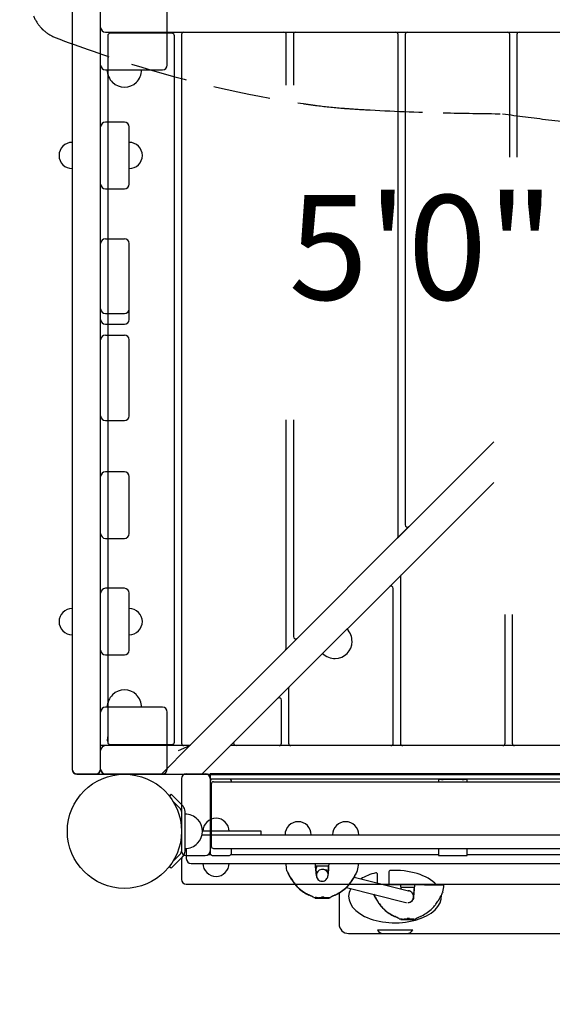
# Model space of a CAD drawing. Units: inches. Extents: x 65 to 616, y 61 to 504.
# Drawn here: x 243 to 271, y 292 to 344 of the extents above; entities that cross this region are included whole.
import ezdxf
from ezdxf.enums import TextEntityAlignment as Align

# ---------------------------------------------------------------- set-up
doc = ezdxf.new("R2010")
doc.units = ezdxf.units.IN
doc.header["$LTSCALE"] = 12
doc.header["$MEASUREMENT"] = 0
doc.linetypes.add('HIDDEN', pattern=[0.375, 0.25, -0.125])
for name, color, linetype in [('1', 7, 'Continuous'), ('16', 7, 'Continuous'), ('33', 20, 'Continuous'), ('6070', 7, 'Continuous')]:
    doc.layers.add(name, color=color, linetype=linetype)
doc.styles.add('NORMAL', font='simplex')
doc.styles.get("Standard").update_dxf_attribs({"font": 'romans.shx'})
doc.dimstyles.get("Standard").update_dxf_attribs({"dimscale": 60, "dimtxt": 0.0833, "dimasz": 0.0833, "dimexe": 0.0833, "dimexo": 0.04, "dimgap": 0.09, "dimtad": 0, "dimtih": 1, "dimtoh": 1, "dimdec": 4, "dimzin": 1, "dimdsep": 46, "dimlunit": 4, "dimtxsty": 'Standard', "dimcen": 0.09, "dimclrt": 150, "dimadec": 4, "dimazin": 0, "dimtfac": 1, "dimtdec": 0, "dimtofl": 0, "dimtmove": 0, "dimatfit": 3, "dimfxl": 1, "dimtolj": 1, "dimtzin": 0, "dimarcsym": 0})

# ---------------------------------------------------------------- blocks, each defined once
blk = doc.blocks.new('*D39')
at = {"layer": '33', "color": 0, "lineweight": -2, "transparency": 16777216}
for p, q in [((108.229, 330.329), (108.229, 503.875)), ((491.146, 420.036), (491.146, 503.875)), ((113.227, 498.877), (289.199, 498.877)), ((486.148, 498.877), (344.642, 498.877))]:
    blk.add_line(p, q, dxfattribs=at)
at = {"layer": '33', "color": 0, "transparency": 16777216}
for points in [[(113.227, 499.71), (113.227, 498.044), (108.229, 498.877)], [(486.148, 499.71), (486.148, 498.044), (491.146, 498.877)]]:
    blk.add_solid(points, dxfattribs=at)
at = {"layer": '33', "color": 150, "transparency": 16777216, "insert": (316.92, 498.877), "char_height": 7.5, "attachment_point": 5}
blk.add_mtext('\\A1;31\'-11"', dxfattribs=at)
blk = doc.blocks.new('*D40')
at = {"layer": '33', "color": 0, "lineweight": -2, "transparency": 16777216}
for p, q in [((371.783, 481.907), (76.813, 481.907)), ((81.811, 476.909), (81.811, 291.611)), ((81.811, 69.098), (81.811, 271.883)), ((192.712, 64.1), (76.813, 64.1))]:
    blk.add_line(p, q, dxfattribs=at)
at = {"layer": '33', "color": 0, "transparency": 16777216}
for points in [[(80.978, 476.909), (82.644, 476.909), (81.811, 481.907)], [(80.978, 69.098), (82.644, 69.098), (81.811, 64.1)]]:
    blk.add_solid(points, dxfattribs=at)
at = {"layer": '33', "color": 150, "transparency": 16777216, "insert": (81.811, 281.747), "char_height": 7.5, "attachment_point": 5}
blk.add_mtext('\\A1;34\'-10"', dxfattribs=at)

msp = doc.modelspace()

# ---------------------------------------------------------------- linework, layer by layer
at = {"layer": '1'}
for p, q in [((245.27, 344.387), (245.27, 304.387)), ((245.27, 344.368), (245.27, 304.368)), ((246.77, 304.387), (246.77, 344.387)), ((246.77, 304.368), (246.77, 344.368)), ((250.27, 341.387), (250.27, 344.387)), ((247.02, 343.118), (295.52, 343.118)), ((247.145, 342.933), (247.145, 305.803)), ((250.52, 343.058), (247.27, 343.058)), ((250.645, 305.803), (250.645, 342.933)), ((251.02, 342.993), (251.02, 305.743)), ((256.52, 340.325), (256.52, 342.993)), ((256.895, 342.993), (256.895, 340.325)), ((262.395, 316.604), (262.395, 342.993)), ((262.77, 342.993), (262.77, 317.229)), ((268.27, 336.541), (268.27, 342.993)), ((268.645, 342.993), (268.645, 336.541)), ((247.02, 341.137), (250.02, 341.137)), ((248.02, 338.387), (247.02, 338.387)), ((248.27, 335.137), (248.27, 338.137)), ((247.02, 334.887), (248.02, 334.887)), ((247.02, 332.262), (248.02, 332.262)), ((248.27, 328.013), (248.27, 332.012)), ((247.02, 328.325), (248.02, 328.325)), ((247.02, 327.763), (248.02, 327.763)), ((247.02, 327.199), (248.02, 327.199)), ((248.27, 322.95), (248.27, 326.949)), ((247.02, 322.7), (248.02, 322.7)), ((256.52, 310.729), (256.52, 322.742)), ((256.895, 322.742), (256.895, 311.354)), ((262.984, 317.141), (267.423, 321.58)), ((248.02, 320.012), (247.02, 320.012)), ((248.27, 316.762), (248.27, 319.762)), ((252.082, 304.118), (267.423, 319.458)), ((262.984, 317.141), (262.359, 316.516)), ((262.972, 317.131), (262.369, 316.527)), ((247.02, 316.512), (248.02, 316.512)), ((257.109, 311.266), (262.359, 316.516)), ((262.52, 314.506), (262.52, 305.743)), ((248.02, 313.887), (247.02, 313.887)), ((248.27, 310.637), (248.27, 313.637)), ((262.145, 305.743), (262.145, 313.881)), ((268.02, 305.743), (268.02, 312.519)), ((268.395, 312.519), (268.395, 305.743)), ((257.109, 311.266), (256.484, 310.641)), ((257.097, 311.256), (256.494, 310.652)), ((251.497, 305.654), (256.484, 310.641)), ((247.02, 310.387), (248.02, 310.387)), ((256.645, 308.631), (256.645, 305.743)), ((256.27, 305.743), (256.27, 308.006)), ((250.02, 307.637), (247.02, 307.637)), ((250.27, 304.387), (250.27, 307.387)), ((247.115, 305.868), (247.145, 305.868)), ((251.46, 305.618), (246.77, 305.618)), ((247.27, 305.678), (250.52, 305.678)), ((251.497, 305.654), (249.96, 304.118)), ((250.857, 305.368), (251.46, 305.618)), ((251.486, 305.644), (251.459, 305.618)), ((295.52, 305.618), (253.582, 305.618)), ((245.52, 304.137), (246.52, 304.137)), ((245.52, 304.118), (295.52, 304.118)), ((247.02, 304.137), (250.02, 304.137)), ((251.02, 303.887), (251.02, 300.089)), ((251.27, 304.137), (252.27, 304.137)), ((290.02, 304.131), (252.52, 304.131)), ((252.52, 304.131), (252.52, 299.975)), ((252.52, 304.102), (290.02, 304.102)), ((290.02, 303.852), (252.52, 303.852)), ((264.52, 303.852), (264.52, 303.72)), ((265.77, 303.847), (264.77, 303.847)), ((266.02, 303.72), (266.02, 303.852)), ((252.58, 303.595), (252.58, 300.339)), ((252.705, 303.72), (289.835, 303.72)), ((253.646, 303.72), (253.646, 303.753)), ((250.468, 303.061), (250.379, 302.972)), ((251.098, 302.43), (250.468, 303.061)), ((250.579, 302.684), (250.966, 302.298)), ((251.02, 302.165), (251.02, 300.07)), ((251.208, 300.07), (251.208, 302.165)), ((252.1, 300.93), (290.441, 300.93)), ((255.204, 301.118), (252.119, 301.118)), ((255.204, 300.93), (255.204, 301.118)), ((251.27, 300.214), (251.27, 299.68)), ((252.705, 300.214), (289.835, 300.214)), ((253.646, 299.975), (253.646, 300.214)), ((264.52, 300.214), (264.52, 299.85)), ((266.02, 299.85), (266.02, 300.214)), ((250.468, 299.175), (251.098, 299.805)), ((250.966, 299.938), (250.579, 299.551)), ((251.02, 299.637), (251.02, 298.589)), ((251.27, 299.839), (252.27, 299.839)), ((252.556, 299.887), (252.418, 299.887)), ((252.77, 299.849), (253.396, 299.849)), ((264.52, 299.887), (253.61, 299.887)), ((264.77, 299.847), (265.77, 299.847)), ((276.52, 299.887), (266.02, 299.887)), ((250.468, 299.175), (250.379, 299.263)), ((251.52, 299.43), (291.145, 299.43)), ((256.492, 299.419), (256.492, 299.43)), ((258.05, 299.43), (258.05, 299.43)), ((258.061, 299.305), (258.753, 299.305)), ((258.764, 299.43), (258.764, 299.43)), ((260.322, 299.419), (260.322, 299.43)), ((258.716, 299.054), (258.492, 299.11)), ((260.095, 298.707), (262.951, 297.987)), ((261.314, 298.4), (261.314, 298.875)), ((261.914, 298.987), (261.914, 298.305)), ((251.27, 298.339), (291.27, 298.339)), ((258.34, 298.505), (258.35, 298.503)), ((259.689, 298.165), (262.799, 297.382)), ((263.778, 298.305), (261.689, 298.305)), ((262.569, 298.083), (262.55, 298.305)), ((262.55, 298.305), (262.55, 298.305)), ((262.561, 298.18), (263.274, 298.18)), ((263.228, 297.653), (263.285, 298.305)), ((263.778, 298.305), (264.806, 298.305)), ((264.806, 298.294), (264.806, 298.305)), ((258.041, 297.63), (258.04, 297.622)), ((258.06, 297.6), (258.767, 297.6)), ((258.366, 297.627), (258.215, 297.627)), ((258.74, 297.627), (258.51, 297.627)), ((258.787, 297.631), (258.787, 297.622)), ((259.301, 297.875), (259.301, 296.245)), ((263.134, 297.888), (263.13, 297.893)), ((262.541, 296.505), (262.54, 296.497)), ((262.56, 296.475), (263.246, 296.475)), ((262.866, 296.502), (262.715, 296.502)), ((262.996, 296.528), (262.998, 296.497)), ((263.224, 296.502), (262.998, 296.502)), ((263.266, 296.505), (263.266, 296.497)), ((259.801, 295.745), (282.74, 295.745)), ((261.309, 295.933), (263.168, 295.933))]:
    msp.add_line(p, q, dxfattribs=at)
at = {"layer": '1', "linetype": 'HIDDEN'}
msp.add_lwpolyline([(243.246, 343.978, 0.092262), (243.628, 343.357, 0.039698), (243.76, 343.226, 0.092279), (244.38, 342.843, 0.01651), (248.382, 341.445, 0.03895), (257.404, 339.362, 0.004907), (258.06, 339.271, 0.012105), (259.477, 339.123, 0.001892), (259.679, 339.108, 0.003121), (260.683, 339.043, 0.008911), (264.761, 338.881, 0.003468), (267.886, 338.83, 0.006702), (270.295, 338.519, 0.032165), (278.563, 338.103, 0.014175), (281.899, 338.253, 0.004599), (282.496, 338.303, 0.017361), (285.131, 338.644, 0.01098), (287.778, 339.138, 0.044184), (299.017, 342.574, 0.100148)], format="xyb", dxfattribs=at)
at = {"layer": '1'}
msp.add_circle((248.02, 301.118), 3, dxfattribs=at)
for centre, radius, start, end in [((247.02, 343.368), 0.25, 180, 270), ((251.145, 342.993), 0.125, 90, 180), ((256.395, 342.993), 0.125, 0, 90), ((257.02, 342.993), 0.125, 90, 180), ((262.27, 342.993), 0.125, 0, 90), ((262.895, 342.993), 0.125, 90, 180), ((268.145, 342.993), 0.125, 0, 90), ((268.77, 342.993), 0.125, 90, 180), ((247.27, 342.933), 0.125, 90, 180), ((250.52, 342.933), 0.125, 0, 90), ((247.02, 341.387), 0.25, 180, 270), ((248.02, 341.137), 0.905, 180, 226.4393), ((248.02, 341.137), 0.905, 313.5607, 0), ((250.02, 341.387), 0.25, 270, 0), ((248.02, 341.132), 0.905, 225.9201, 314.0799), ((247.02, 338.137), 0.25, 90, 180), ((248.02, 338.137), 0.25, 0, 90), ((245.269, 336.637), 0.688, 134.839, 225.161), ((245.27, 336.637), 0.688, 90, 135.016), ((248.27, 336.637), 0.688, 44.984, 90), ((248.272, 336.637), 0.688, 314.839, 45.161), ((245.27, 336.637), 0.688, 224.984, 270), ((248.27, 336.637), 0.688, 270, 315.016), ((247.02, 335.137), 0.25, 180, 270), ((248.02, 335.137), 0.25, 270, 0), ((247.02, 332.012), 0.25, 90, 180), ((248.02, 332.012), 0.25, 0, 90), ((247.02, 328.575), 0.25, 180, 270), ((248.02, 328.575), 0.25, 270, 0), ((247.02, 328.013), 0.25, 180, 270), ((248.02, 328.013), 0.25, 270, 0), ((247.02, 326.949), 0.25, 90, 180), ((248.02, 326.949), 0.25, 0, 90), ((247.02, 322.95), 0.25, 180, 270), ((248.02, 322.95), 0.25, 270, 0), ((247.02, 319.762), 0.25, 90, 180), ((248.02, 319.762), 0.25, 0, 90), ((262.895, 317.229), 0.125, 180, 315), ((247.02, 316.762), 0.25, 180, 270), ((248.02, 316.762), 0.25, 270, 0), ((262.27, 316.604), 0.125, 315, 360), ((262.645, 314.506), 0.125, 142.0071, 180), ((247.02, 313.637), 0.25, 90, 180), ((248.02, 313.637), 0.25, 0, 90), ((262.02, 313.881), 0.125, 0, 127.9929), ((245.269, 312.137), 0.688, 134.839, 225.161), ((245.27, 312.137), 0.688, 90, 135.016), ((248.27, 312.137), 0.688, 44.984, 90), ((248.272, 312.137), 0.688, 314.839, 45.161), ((245.27, 312.137), 0.688, 224.984, 270), ((248.27, 312.137), 0.688, 270, 315.016), ((259.073, 311.109), 0.905, 358.5607, 45), ((257.02, 311.354), 0.125, 180, 315), ((259.077, 311.105), 0.905, 270.9201, 359.0799), ((247.02, 310.637), 0.25, 180, 270), ((248.02, 310.637), 0.25, 270, 0), ((256.395, 310.729), 0.125, 315, 360), ((259.073, 311.109), 0.905, 225, 271.4393), ((248.02, 307.643), 0.906, 45.9201, 134.0799), ((256.77, 308.631), 0.125, 142.0071, 180), ((248.02, 307.637), 0.905, 133.5607, 180), ((248.02, 307.637), 0.905, 0, 46.4393), ((256.145, 308.006), 0.125, 0, 127.9929), ((247.02, 307.387), 0.25, 90, 180), ((250.02, 307.387), 0.25, 0, 90), ((248.02, 305.868), 0.905, 165.0868, 180), ((247.02, 305.368), 0.25, 90, 180), ((247.27, 305.803), 0.125, 180, 270), ((250.52, 305.803), 0.125, 270, 0), ((251.145, 305.743), 0.125, 180, 270), ((251.409, 305.743), 0.125, 270, 315), ((253.882, 305.743), 0.125, 142.0071, 270), ((256.145, 305.743), 0.125, 270, 0), ((256.77, 305.743), 0.125, 180, 270), ((262.02, 305.743), 0.125, 270, 0), ((262.645, 305.743), 0.125, 180, 270), ((267.895, 305.743), 0.125, 270, 0), ((268.52, 305.743), 0.125, 180, 270), ((245.52, 304.387), 0.25, 180, 270), ((245.52, 304.368), 0.25, 180, 270), ((246.52, 304.387), 0.25, 270, 0), ((246.52, 304.368), 0.25, 270, 0), ((247.02, 304.387), 0.25, 180, 270), ((247.02, 304.368), 0.25, 180, 270), ((250.02, 304.387), 0.25, 270, 0), ((249.857, 304.368), 0.25, 270, 315), ((251.27, 303.887), 0.25, 90, 180), ((252.27, 303.887), 0.25, 0, 90), ((252.646, 303.753), 0.125, 127.9431, 179.9861), ((253.521, 303.753), 0.125, 0.0125, 52.0615), ((252.705, 303.595), 0.125, 90, 180), ((250.833, 302.165), 0.187, 359.9992, 45.0008), ((250.833, 302.165), 0.375, 359.9996, 45.0004), ((251.208, 301.118), 0.905, 43.5607, 90), ((251.214, 301.118), 0.905, 315.9201, 44.0799), ((252.833, 301.119), 0.688, 44.839, 135.161), ((252.833, 301.118), 0.688, 134.984, 180), ((252.833, 301.118), 0.688, 0, 45.016), ((257.145, 300.93), 0.688, 134.984, 180), ((257.145, 300.932), 0.688, 44.839, 135.161), ((257.145, 300.93), 0.688, 0, 45.016), ((259.645, 300.93), 0.688, 134.984, 180), ((259.645, 300.932), 0.688, 44.839, 135.161), ((259.645, 300.93), 0.688, 0, 45.016), ((251.208, 301.118), 0.905, 270, 316.4393), ((252.705, 300.339), 0.125, 180, 270), ((253.646, 301.118), 0.905, 270, 273.5517), ((250.833, 300.07), 0.187, 314.9989, 0.0011), ((251.27, 300.089), 0.25, 180, 270), ((251.27, 299.637), 0.25, 115.3126, 180), ((250.833, 300.07), 0.375, 315.0001, 359.9999), ((251.52, 299.68), 0.25, 180, 270), ((252.27, 300.089), 0.25, 270, 0), ((252.646, 299.975), 0.125, 180.0301, 265.0936), ((252.652, 300.044), 0.195, 265.0773, 268.3035), ((252.69, 301.358), 1.509, 268.3391, 269.8124), ((252.766, 310.08), 10.232, 269.5444, 270.025), ((253.4, 310.087), 10.239, 269.9752, 270.2321), ((253.425, 305.871), 6.023, 270.154, 270.686), ((253.485, 301.045), 1.196, 270.5939, 271.683), ((253.514, 300.05), 0.201, 271.7313, 274.8555), ((253.521, 299.975), 0.125, 274.8641, 359.972), ((252.833, 299.43), 0.688, 180, 225.016), ((252.833, 299.43), 0.688, 314.984, 0), ((259.733, 299.668), 3.25, 184.3918, 190.6956), ((18.491, 278.651), 240.459, 4.80143, 4.95736), ((18.431, 278.642), 240.535, 4.82677, 4.92795), ((262.864, 297.683), 5, 161.0661, 162.7466), ((258.416, 298.808), 0.312, 14.6425, 182.8486), ((499.93, 278.51), 242.088, 175.07224, 175.15507), ((498.323, 278.651), 240.459, 175.04264, 175.19857), ((257.081, 299.668), 3.25, 349.1894, 355.6082), ((252.833, 299.429), 0.688, 224.839, 315.161), ((256.568, 299.07), 0.0292, 190.4988, 200.1128), ((256.571, 299.071), 0.0319, 199.9506, 211.432), ((256.578, 299.075), 0.0403, 211.1868, 218.1403), ((255.832, 298.503), 0.899, 37.2097, 37.4735), ((256.466, 298.984), 0.104, 22.6543, 37.3327), ((256.527, 299.018), 0.0372, 42.9231, 47.8629), ((256.54, 299.031), 0.0191, 48.3854, 49.7847), ((256.505, 298.998), 0.0672, 34.8126, 42.786), ((256.492, 298.989), 0.0828, 24.4542, 34.7216), ((258.808, 299.966), 2.436, 202.758, 207.5701), ((259.3, 300.266), 3.002, 204.4607, 208.3937), ((259.399, 300.271), 3.101, 207.5112, 212.0643), ((259.709, 300.492), 3.469, 208.4697, 213.4263), ((260.119, 300.719), 3.949, 212.03, 215.9008), ((258.415, 298.804), 0.311, 184.7779, 223.4247), ((258.416, 298.808), 0.312, 187.7611, 281.5015), ((258.399, 298.804), 0.311, 316.5806, 355.2167), ((256.818, 300.69), 3.82, 324.9136, 328.8929), ((257.305, 300.349), 3.237, 326.9902, 331.4862), ((257.42, 300.329), 3.118, 328.8644, 335.2343), ((257.899, 300.026), 2.562, 331.493, 336.242), ((258.334, 299.827), 2.083, 336.418, 337.3165), ((260.321, 298.991), 0.0772, 148.4929, 155.3086), ((260.315, 298.995), 0.0697, 143.8426, 148.7861), ((260.359, 298.981), 0.111, 148.6069, 157.2849), ((260.304, 299.003), 0.0556, 138.7574, 144.0063), ((260.279, 299.025), 0.0234, 134.9999, 138.591), ((260.392, 298.961), 0.15, 147.4932, 148.7542), ((260.129, 299.133), 0.165, 326.3776, 328.7316), ((260.234, 299.068), 0.0407, 329.0634, 334.6338), ((260.242, 299.064), 0.0317, 334.8705, 349.0506), ((261.251, 298.875), 0.0625, 0, 104.2872), ((261.976, 298.987), 0.0625, 93.5487, 180), ((251.27, 298.589), 0.25, 180, 270), ((260.594, 301.075), 4.528, 213.4185, 216.8549), ((260.628, 301.065), 4.551, 214.6726, 216.4801), ((260.631, 301.079), 4.574, 215.7929, 216.4821), ((258.143, 299.245), 1.484, 216.6529, 225.1456), ((258.085, 299.186), 1.389, 216.5314, 219.802), ((258.122, 299.223), 1.439, 216.8766, 220.6037), ((258.307, 299.38), 1.684, 220.0423, 228.314), ((258.345, 299.423), 1.739, 220.806, 228.1472), ((258.534, 299.64), 2.039, 225.188, 235.0378), ((258.728, 299.86), 2.32, 228.3071, 239.8558), ((258.689, 299.817), 2.264, 228.4437, 241.7799), ((258.417, 298.803), 0.312, 223.2028, 268.1863), ((258.432, 298.8), 0.308, 257.3855, 265.3716), ((258.397, 298.803), 0.311, 271.7624, 316.8485), ((258.382, 298.799), 0.308, 274.6265, 275.7247), ((258.147, 299.795), 2.232, 297.7949, 313.5792), ((258.141, 299.829), 2.273, 299.6341, 311.5214), ((258.222, 299.7), 2.11, 304.8846, 314.4404), ((258.517, 299.397), 1.7, 311.6926, 319.2143), ((258.64, 299.266), 1.509, 313.8539, 323.0829), ((258.631, 299.281), 1.524, 314.4789, 322.7952), ((258.735, 299.202), 1.408, 319.4209, 323.2277), ((256.181, 301.128), 4.593, 322.9191, 325.01), ((256.279, 301.02), 4.451, 323.2811, 325.0095), ((256.476, 300.889), 4.228, 323.2433, 326.9755), ((503.102, 277.499), 240.755, 175.07208, 175.17074), ((261.565, 298.543), 3.25, 349.1894, 355.6082), ((258.668, 299.811), 2.256, 234.7406, 243.0742), ((258.519, 299.484), 1.89, 239.6067, 245.3244), ((258.412, 299.324), 1.706, 243.3168, 245.9288), ((254.432, 290.364), 8.098, 65.4553, 66.0705), ((254.937, 291.619), 6.752, 65.1123, 65.5648), ((256.196, 294.325), 3.767, 64.0878, 65.1687), ((256.214, 294.27), 3.805, 64.3354, 65.4431), ((256.907, 295.787), 2.142, 63.0072, 64.0863), ((257.078, 296.07), 1.808, 63.0143, 64.2856), ((257.312, 296.582), 1.25, 61.4744, 63.0334), ((257.494, 296.885), 0.893, 60.5773, 63.0909), ((257.592, 297.096), 0.664, 59.1365, 61.4946), ((257.77, 297.393), 0.318, 56.3799, 59.2139), ((257.77, 297.375), 0.331, 56.188, 60.635), ((257.861, 297.529), 0.154, 52.4526, 56.5845), ((257.87, 297.526), 0.149, 51.5648, 55.6714), ((257.917, 297.602), 0.0623, 46.4907, 52.3326), ((257.984, 297.668), 0.0326, 230.175, 262.6013), ((258.296, 300.368), 2.75, 263.3897, 264.663), ((258.06, 297.62), 0.02, 175, 270), ((258.041, 297.63), 0.0000637, 138.7937, 172.5421), ((258.041, 297.63), 0.000188, 123.3604, 139.7202), ((258.041, 297.629), 0.000763, 109.6744, 122.5761), ((258.042, 297.627), 0.00282, 105.1839, 110.5666), ((258.043, 297.623), 0.00705, 102.4679, 105.3954), ((258.044, 297.616), 0.0141, 100.6889, 102.5398), ((258.047, 297.6), 0.0309, 98.3687, 100.5856), ((258.053, 297.564), 0.0669, 97.0896, 98.438), ((258.059, 297.511), 0.12, 96.1874, 97.112), ((258.069, 297.423), 0.209, 95.2101, 96.1898), ((258.081, 297.293), 0.34, 94.7859, 95.2579), ((258.07, 297.426), 0.206, 93.0019, 94.7209), ((258.077, 297.297), 0.335, 91.1204, 93.0072), ((258.081, 297.071), 0.561, 88.9074, 91.1391), ((258.079, 296.896), 0.736, 86.7852, 88.9823), ((258.412, 302.849), 5.226, 266.793, 267.83), ((258.363, 297.635), 0.00889, 287.8777, 290.8883), ((258.364, 297.632), 0.00582, 290.9005, 294.8945), ((258.365, 297.63), 0.00372, 294.9469, 299.2719), ((258.366, 297.629), 0.00262, 299.3526, 303.4271), ((258.366, 297.629), 0.00187, 303.4865, 308.5932), ((258.367, 297.628), 0.00105, 307.8015, 323.038), ((258.163, 297.675), 0.21, 347, 348.7114), ((258.367, 297.628), 0.000597, 323.2887, 339.7514), ((258.367, 297.628), 0.00047, 340.4085, 346.8173), ((258.025, 297.703), 0.351, 348.6193, 349.348), ((257.853, 297.735), 0.526, 349.3478, 350.0932), ((257.608, 297.778), 0.775, 350.0872, 350.6708), ((258.374, 297.652), 0.00206, 143.9541, 169.7718), ((258.376, 297.651), 0.00415, 128.3652, 144.569), ((258.379, 297.648), 0.00838, 121.0846, 129.1153), ((258.382, 297.643), 0.0144, 115.5882, 121.1956), ((258.386, 297.635), 0.0229, 111.546, 115.6523), ((258.39, 297.624), 0.0345, 108.4466, 111.5836), ((258.395, 297.608), 0.0516, 104.8144, 108.4389), ((258.403, 297.581), 0.0797, 102.2184, 104.9313), ((258.412, 297.536), 0.126, 98.8568, 102.2078), ((258.425, 297.457), 0.206, 95.4913, 98.8863), ((258.43, 297.408), 0.255, 95.2051, 95.6295), ((258.444, 297.32), 0.343, 86.4062, 91.809), ((258.45, 297.417), 0.246, 83.0233, 86.3656), ((258.46, 297.499), 0.164, 80.317, 82.9227), ((258.47, 297.557), 0.104, 76.8027, 80.2912), ((258.479, 297.599), 0.0612, 73.3668, 76.6967), ((258.486, 297.623), 0.0367, 68.7596, 73.4372), ((258.494, 297.642), 0.0161, 57.3397, 69.5331), ((258.5, 297.651), 0.00556, 40.7089, 57.1948), ((258.502, 297.653), 0.00257, 19.5794, 40.017), ((258.503, 297.653), 0.00189, 9.7002, 17.9346), ((259.232, 297.773), 0.737, 189.3034, 190.2102), ((258.852, 297.704), 0.351, 190.133, 191.9355), ((258.695, 297.671), 0.191, 192.0679, 193.2024), ((258.51, 297.627), 0.000504, 193.4658, 206.4403), ((258.51, 297.627), 0.000646, 206.3291, 215.0918), ((258.51, 297.628), 0.000867, 215.1271, 224.1685), ((258.511, 297.628), 0.00125, 224.0327, 231.1129), ((258.511, 297.628), 0.00181, 230.9975, 236.5408), ((258.511, 297.629), 0.00257, 236.4518, 240.8374), ((258.512, 297.63), 0.00327, 240.6943, 242.9459), ((258.518, 300.368), 2.75, 274.6456, 276.4483), ((258.767, 297.62), 0.02, 270, 5), ((258.823, 297.666), 0.0308, 276.5557, 306.762), ((258.553, 298.016), 0.473, 307.5616, 308.4669), ((258.947, 297.513), 0.166, 121.75, 126.7839), ((258.872, 297.622), 0.0354, 132.2892, 135.1744), ((258.904, 297.584), 0.0853, 125.9309, 131.1664), ((259.013, 297.431), 0.273, 120.4968, 125.5272), ((259.051, 297.347), 0.362, 119.3289, 122.0792), ((259.272, 296.993), 0.781, 117.3257, 120.5494), ((259.225, 297.042), 0.713, 117.6883, 119.4818), ((259.505, 296.508), 1.316, 116.0861, 117.688), ((259.677, 296.219), 1.655, 116.2095, 117.5111), ((260.004, 295.493), 2.447, 115.0867, 116.1231), ((260.382, 294.783), 3.255, 114.9746, 116.1651), ((260.899, 293.582), 4.557, 114.0943, 115.0851), ((261.69, 291.97), 6.357, 114.2502, 114.9621), ((262.683, 289.615), 8.907, 113.7685, 114.1536), ((258.356, 299.361), 1.752, 294.3922, 296.9128), ((258.329, 299.481), 1.877, 294.0056, 299.8913), ((258.082, 299.88), 2.338, 297.1536, 305.1784), ((263.634, 299.002), 2.799, 205.2108, 209.9647), ((264.08, 299.29), 3.318, 206.5391, 212.7704), ((264.269, 299.367), 3.532, 209.957, 214.1752), ((262.903, 297.678), 0.312, 273.3, 42.415), ((262.898, 297.678), 0.316, 76.1981, 84.429), ((263.517, 300.233), 2.316, 255.859, 256.1674), ((263.076, 298.436), 0.466, 256.0619, 256.6924), ((262.914, 297.729), 0.263, 72.9101, 76.8171), ((262.893, 297.668), 0.328, 67.7011, 72.5946), ((262.915, 297.71), 0.28, 64.333, 68.4473), ((262.906, 297.697), 0.296, 56.5934, 64.0241), ((262.907, 297.691), 0.301, 42.1396, 57.32), ((262.916, 297.681), 0.313, 316.8572, 354.9323), ((262.016, 299.091), 2.974, 327.7667, 334.2513), ((262.751, 298.731), 2.157, 334.3757, 337.3019), ((264.843, 297.856), 0.111, 153.5565, 157.3211), ((264.85, 297.852), 0.12, 147.9354, 153.3247), ((265.049, 297.727), 0.354, 146.8136, 147.9219), ((264.702, 297.953), 0.0596, 327.968, 330.216), ((264.727, 297.939), 0.0315, 329.6332, 335.273), ((264.727, 297.939), 0.0312, 334.753, 349.151), ((265.006, 299.887), 4.42, 212.7863, 216.8844), ((264.879, 299.774), 4.264, 214.0896, 216.5445), ((262.643, 298.12), 1.484, 216.6529, 225.1456), ((262.622, 298.098), 1.439, 216.8766, 220.6037), ((262.845, 298.298), 1.739, 220.806, 228.1472), ((263.034, 298.515), 2.039, 225.188, 235.0378), ((263.677, 300.865), 3.591, 255.8444, 256.0033), ((263.205, 298.965), 1.634, 255.9608, 256.2647), ((263.023, 298.221), 0.868, 256.2617, 257.0883), ((262.922, 297.776), 0.412, 256.9824, 257.6509), ((262.915, 297.679), 0.312, 269.1419, 316.4732), ((262.907, 297.689), 0.326, 316.1709, 317.6316), ((262.762, 298.529), 2.051, 304.7483, 314.5844), ((263.157, 298.126), 1.486, 314.6272, 323.127), ((260.688, 299.961), 4.563, 323.2982, 324.0032), ((261.205, 299.596), 3.93, 323.8916, 327.8494), ((263.228, 298.735), 2.32, 228.3071, 239.8558), ((263.168, 298.686), 2.256, 234.7406, 243.0742), ((263.019, 298.359), 1.89, 239.6067, 245.3244), ((262.912, 298.199), 1.706, 243.3168, 245.9288), ((258.932, 289.239), 8.098, 65.4553, 66.0705), ((259.437, 290.494), 6.752, 65.1123, 65.5648), ((260.697, 293.2), 3.767, 64.0878, 65.1687), ((260.714, 293.145), 3.805, 64.3354, 65.4431), ((261.407, 294.662), 2.142, 63.0072, 64.0863), ((261.578, 294.945), 1.808, 63.0143, 64.2856), ((261.812, 295.457), 1.25, 61.4744, 63.0334), ((261.994, 295.76), 0.893, 60.5773, 63.0909), ((262.092, 295.971), 0.664, 59.1365, 61.4946), ((262.27, 296.268), 0.318, 56.3799, 59.2139), ((262.271, 296.25), 0.331, 56.188, 60.635), ((262.361, 296.404), 0.154, 52.4526, 56.5845), ((262.879, 296.524), 0.0076, 120.4053, 132.5645), ((262.876, 296.527), 0.00322, 132.0367, 153.6143), ((262.883, 296.516), 0.0162, 113.3876, 120.7166), ((262.89, 296.501), 0.033, 106.472, 113.433), ((262.9, 296.468), 0.0668, 102.5354, 106.8723), ((262.914, 296.407), 0.13, 97.9094, 102.5596), ((262.927, 296.318), 0.22, 95.4884, 98.1115), ((262.934, 296.239), 0.299, 92.2473, 95.4999), ((262.937, 296.195), 0.343, 86.4622, 92.3658), ((262.942, 296.289), 0.249, 83.9328, 86.3669), ((262.953, 296.384), 0.154, 79.1514, 84.138), ((262.968, 296.465), 0.0709, 73.6028, 79.1237), ((262.979, 296.501), 0.033, 66.7171, 73.4808), ((262.986, 296.518), 0.0145, 58.526, 66.4486), ((262.99, 296.525), 0.00669, 45.5973, 58.8694), ((262.993, 296.528), 0.00252, 9.2415, 47.0362), ((263.513, 296.26), 0.318, 119.2395, 123.9067), ((263.792, 295.766), 0.885, 116.7517, 119.3141), ((264.21, 294.941), 1.81, 115.5484, 116.8309), ((265.078, 293.118), 3.829, 114.387, 115.4985), ((266.872, 289.155), 8.179, 113.76, 114.375), ((262.878, 298.219), 1.726, 293.901, 296.502), ((262.623, 298.709), 2.278, 296.7411, 305.0462), ((259.801, 296.245), 0.5, 180, 270), ((262.417, 296.477), 0.0623, 46.4907, 52.3326), ((262.371, 296.401), 0.149, 51.5648, 55.6714), ((262.484, 296.543), 0.0326, 230.175, 262.6013), ((262.796, 299.243), 2.75, 263.3897, 264.663), ((262.56, 296.495), 0.02, 175, 270), ((262.541, 296.505), 0.0000637, 138.7937, 172.5421), ((262.541, 296.505), 0.000188, 123.3604, 139.7202), ((262.541, 296.504), 0.000763, 109.6744, 122.5761), ((262.542, 296.502), 0.00282, 105.1839, 110.5666), ((262.543, 296.498), 0.00705, 102.4679, 105.3954), ((262.545, 296.491), 0.0141, 100.6889, 102.5398), ((262.548, 296.475), 0.0309, 98.3687, 100.5856), ((262.553, 296.439), 0.0669, 97.0896, 98.438), ((262.56, 296.386), 0.12, 96.1874, 97.112), ((262.569, 296.298), 0.209, 95.2101, 96.1898), ((262.581, 296.168), 0.34, 94.7859, 95.2579), ((262.57, 296.301), 0.206, 93.0019, 94.7209), ((262.577, 296.172), 0.335, 91.1204, 93.0072), ((262.581, 295.946), 0.561, 88.9074, 91.1391), ((262.579, 295.771), 0.736, 86.7852, 88.9823), ((262.913, 301.724), 5.226, 266.793, 267.83), ((262.863, 296.51), 0.00889, 287.8777, 290.8883), ((262.865, 296.507), 0.00582, 290.9005, 294.8945), ((262.865, 296.505), 0.00372, 294.9469, 299.2719), ((262.866, 296.504), 0.00262, 299.3526, 303.4271), ((262.866, 296.504), 0.00187, 303.4865, 308.5932), ((262.663, 296.55), 0.21, 347, 348.7114), ((262.867, 296.503), 0.000597, 323.2887, 339.7514), ((262.867, 296.503), 0.00047, 340.4085, 346.8173), ((262.867, 296.503), 0.00105, 307.8015, 323.038), ((262.525, 296.578), 0.351, 348.6193, 349.348), ((262.353, 296.61), 0.526, 349.3478, 350.0932), ((262.108, 296.653), 0.775, 350.0872, 350.6708), ((262.874, 296.527), 0.00186, 154.8321, 170.3386), ((262.979, 296.495), 0.02, 270, 5), ((263.002, 299.243), 2.75, 274.6456, 276.4483), ((263.246, 296.495), 0.02, 270, 5), ((263.307, 296.542), 0.0323, 277.1775, 310.9934), ((263.405, 296.423), 0.122, 124.3653, 129.2787)]:
    msp.add_arc(centre, radius, start, end, dxfattribs=at)
for centre, major_axis, ratio, start_param, end_param in [((264.77, 303.85), (-0.25, 0), 0.009597, 0, 1.570796), ((265.77, 303.85), (-0.25, 0), 0.009597, 1.570796, 3.141593), ((264.77, 299.85), (-0.25, 0), 0.009597, 0, 1.570796), ((265.77, 299.85), (0.25, 0), 0.009597, 4.712389, 6.283185), ((262.239, 297.683), (-2.438, 0), 0.564103, 5.13644, 5.536083), ((262.239, 297.683), (-2.438, 0), 0.564103, 3.611321, 4.821887), ((262.239, 297.683), (-2.438, 0), 0.564103, 5.96942, 9.475966), ((261.593, 296.245), (0, 0.5), 0.726543, 2.245928, 3.141593), ((262.885, 296.245), (0, -0.5), 0.726543, 0, 0.895665)]:
    msp.add_ellipse(centre, major_axis=major_axis, ratio=ratio, start_param=start_param, end_param=end_param, dxfattribs=at)
at = {"layer": '6070'}
msp.add_circle((248.02, 301.118), 3, dxfattribs=at)
msp.add_circle((248.02, 301.118), 3, dxfattribs=at)
msp.add_circle((248.02, 301.118), 3, dxfattribs=at)

# ---------------------------------------------------------------- texts
at = {"layer": '16', "ltscale": 0.25, "style": 'NORMAL'}
msp.add_text('5\'0"', height=5.5, dxfattribs=at).set_placement((263.64, 334.554), align=Align.TOP_CENTER)

# ---------------------------------------------------------------- dimensions: what is measured, and where the dimension line sits
at = {"layer": '33'}
dim = msp.add_linear_dim(base=(491.146, 498.877), p1=(108.229, 327.929), p2=(491.146, 417.636), dimstyle='Standard', override={"dimtxt": 0.125, "dimdec": 0, "dimsah": 1}, dxfattribs=at)
dim.commit()
dim.dimension.update_dxf_attribs({"geometry": '*D39', "text_midpoint": (316.92, 498.877), "dimtype": 160})
dim = msp.add_linear_dim(base=(81.811, 481.907), p1=(195.112, 64.1), p2=(374.183, 481.907), angle=90, dimstyle='Standard', override={"dimtxt": 0.125, "dimdec": 0, "dimsah": 1}, dxfattribs=at)
dim.commit()
dim.dimension.update_dxf_attribs({"geometry": '*D40', "text_midpoint": (81.811, 281.747), "dimtype": 160})

doc.saveas('drawing.dxf')
